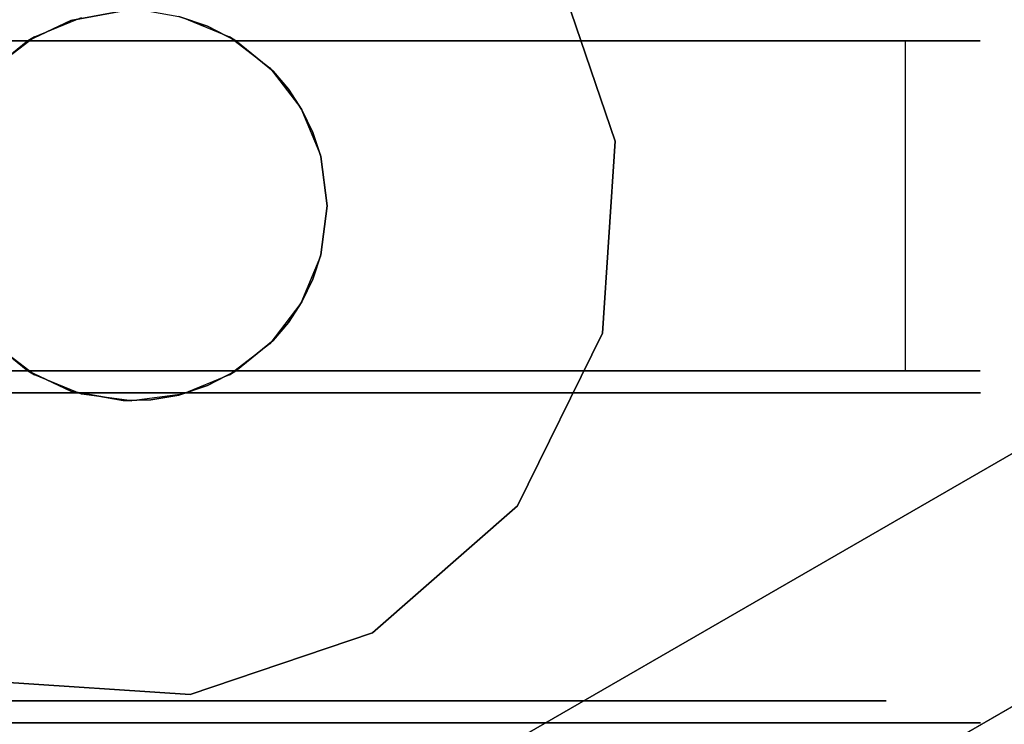
# Model space of a CAD drawing. Extents: x 9 to 519, y -3 to 271.
# Drawn here: x 254 to 256, y 56 to 57 of the extents above; entities that cross this region are included whole.
import ezdxf

# ---------------------------------------------------------------- set-up
doc = ezdxf.new("R2010")
doc.units = 0
doc.header["$LTSCALE"] = 30
doc.header["$MEASUREMENT"] = 0
for name, color, linetype in [('1', 4, 'CONTINUOUS'), ('AFUTL-3-BSPT', 4, 'CONTINUOUS'), ('AFUTL-3-CTBK', 19, 'CONTINUOUS'), ('AFUTL-3-CTPL', 19, 'CONTINUOUS'), ('AFUTL-3-CTPT', 4, 'CONTINUOUS'), ('AFUTL-3-EDPL', 19, 'CONTINUOUS'), ('AFUTL-3-TPLW', 15, 'CONTINUOUS')]:
    doc.layers.add(name, color=color, linetype=linetype)

# ---------------------------------------------------------------- blocks, each defined once
blk = doc.blocks.new('KITBLPL12024NNNNMP-EDGE')
at = {"layer": 'AFUTL-3-BSPT'}
for points in [[(0.5, -0.5, 27.875), (0.5, -0.5, 27.625), (8.5, -0.5, 27.625), (8.5, -0.5, 27.875)], [(0.5, -0.5, 27.625), (8.5, -0.5, 27.625), (8.5, -8.5, 27.625), (0.5, -8.5, 27.625)], [(53.317, -30.9939, 27.625), (46.3888, -34.9939, 27.625), (42.3888, -28.0657, 27.625), (49.317, -24.0657, 27.625)], [(49.317, -24.0657, 27.875), (49.317, -24.0657, 27.625), (53.317, -30.9939, 27.625), (53.317, -30.9939, 27.875)]]:
    blk.add_3dface(points, dxfattribs=at)
for points, invisible_edges in [([(51.1211, -29.3295, 27.625), (51.1211, -29.3295, 2.775), (50.7054, -29.4706, 2.775), (50.7054, -29.4706, 27.625)], 3), ([(51.5591, -29.3582, 27.625), (51.5591, -29.3582, 2.775), (51.1211, -29.3295, 2.775), (51.1211, -29.3295, 27.625)], 6), ([(51.9528, -29.5523, 27.625), (51.9528, -29.5523, 2.775), (51.5591, -29.3582, 2.775), (51.5591, -29.3582, 27.625)], 3), ([(52.2422, -29.8824, 27.625), (52.2422, -29.8824, 2.775), (51.9528, -29.5523, 2.775), (51.9528, -29.5523, 27.625)], 6), ([(52.3833, -30.298, 27.625), (52.3833, -30.298, 2.775), (52.2422, -29.8824, 2.775), (52.2422, -29.8824, 27.625)], 3), ([(52.3546, -30.736, 27.625), (52.3546, -30.736, 2.775), (52.3833, -30.298, 2.775), (52.3833, -30.298, 27.625)], 6)]:
    blk.add_3dface(points, dxfattribs=dict(at, invisible_edges=invisible_edges))
at = {"layer": 'AFUTL-3-CTBK'}
for points, invisible_edges in [([(50.8919, -28.4969, 1.1786), (50.8919, -28.4969, 1.1786), (51.6449, -28.4969, 1.1786), (50.8919, -28.5454, 0.8772)], 6), ([(51.6449, -28.5454, 0.8772), (51.6449, -28.5454, 0.8772), (50.8919, -28.5454, 0.8772), (51.6449, -28.4969, 1.1786)], 6), ([(50.8919, -28.4969, 1.1786), (50.8919, -28.4969, 1.1786), (51.6449, -28.5248, 1.4826), (51.6449, -28.4969, 1.1786)], 10), ([(50.8919, -28.5248, 1.4826), (50.8919, -28.5248, 1.4826), (51.6449, -28.5248, 1.4826), (50.8919, -28.4969, 1.1786)], 6), ([(50.8919, -30.914, 1.4516), (50.8919, -30.914, 1.4516), (50.8919, -28.4969, 1.1786), (50.8919, -30.9346, 1.1575)], 15), ([(50.8919, -28.5454, 0.8772), (50.8919, -28.5454, 0.8772), (50.8919, -30.9346, 1.1575), (50.8919, -28.4969, 1.1786)], 15), ([(50.8919, -30.914, 1.4516), (50.8919, -30.914, 1.4516), (50.8919, -28.5248, 1.4826), (50.8919, -28.4969, 1.1786)], 15), ([(51.6449, -28.5248, 1.4826), (51.6449, -28.5248, 1.4826), (51.6449, -30.914, 1.4516), (51.6449, -28.4969, 1.1786)], 15), ([(51.6449, -30.9346, 1.1575), (51.6449, -30.9346, 1.1575), (51.6449, -28.4969, 1.1786), (51.6449, -30.914, 1.4516)], 15), ([(51.6449, -28.4969, 1.1786), (51.6449, -28.4969, 1.1786), (51.6449, -30.9346, 1.1575), (51.6449, -28.5454, 0.8772)], 15), ([(52.4479, -28.4962, 1.22), (52.4479, -28.4962, 1.22), (51.6949, -28.5378, 1.5358), (52.4479, -28.5378, 1.5358)], 6), ([(51.6949, -28.4962, 1.22), (51.6949, -28.4962, 1.22), (52.4479, -28.5378, 0.9042), (51.6949, -28.5378, 0.9042)], 6), ([(51.6949, -28.4962, 1.22), (51.6949, -28.4962, 1.22), (52.4479, -28.4962, 1.22), (52.4479, -28.5378, 0.9042)], 10), ([(51.6949, -28.5378, 1.5358), (51.6949, -28.5378, 1.5358), (52.4479, -28.4962, 1.22), (51.6949, -28.4962, 1.22)], 6), ([(51.6949, -30.9362, 1.22), (51.6949, -30.9362, 1.22), (51.6949, -28.4962, 1.22), (51.6949, -28.5378, 0.9042)], 15), ([(51.6949, -30.8947, 1.5358), (51.6949, -30.8947, 1.5358), (51.6949, -28.4962, 1.22), (51.6949, -30.9362, 1.22)], 15), ([(51.6949, -28.4962, 1.22), (51.6949, -28.4962, 1.22), (51.6949, -30.8947, 1.5358), (51.6949, -28.5378, 1.5358)], 15), ([(52.4479, -28.4962, 1.22), (52.4479, -28.4962, 1.22), (52.4479, -28.7455, 0.9599), (52.4479, -28.5378, 0.9042)], 6), ([(52.4479, -28.4962, 1.22), (52.4479, -28.4962, 1.22), (52.4479, -28.7112, 1.22), (52.4479, -28.7455, 0.9599)], 10), ([(52.4479, -28.7455, 1.4801), (52.4479, -28.7455, 1.4801), (52.4479, -28.4962, 1.22), (52.4479, -28.5378, 1.5358)], 10), ([(52.4479, -28.7455, 1.4801), (52.4479, -28.7455, 1.4801), (52.4479, -28.7112, 1.22), (52.4479, -28.4962, 1.22)], 12), ([(50.8919, -28.6273, 1.7701), (50.8919, -28.6273, 1.7701), (51.6449, -28.6273, 1.7701), (50.8919, -28.5248, 1.4826)], 6), ([(51.6449, -28.5248, 1.4826), (51.6449, -28.5248, 1.4826), (50.8919, -28.5248, 1.4826), (51.6449, -28.6273, 1.7701)], 6), ([(50.8919, -28.5248, 1.4826), (50.8919, -28.5248, 1.4826), (50.8919, -30.8235, 1.7322), (50.8919, -28.6273, 1.7701)], 15), ([(50.8919, -30.8235, 1.7322), (50.8919, -30.8235, 1.7322), (50.8919, -28.5248, 1.4826), (50.8919, -30.914, 1.4516)], 15), ([(51.6449, -28.5248, 1.4826), (51.6449, -28.5248, 1.4826), (51.6449, -30.8235, 1.7322), (51.6449, -30.914, 1.4516)], 15), ([(51.6449, -28.6273, 1.7701), (51.6449, -28.6273, 1.7701), (51.6449, -30.8235, 1.7322), (51.6449, -28.5248, 1.4826)], 15), ([(50.8919, -28.6671, 0.5973), (50.8919, -28.6671, 0.5973), (51.6449, -28.5454, 0.8772), (51.6449, -28.6671, 0.5973)], 2), ([(50.8919, -28.5454, 0.8772), (50.8919, -28.5454, 0.8772), (51.6449, -28.5454, 0.8772), (50.8919, -28.6671, 0.5973)], 6), ([(50.8919, -28.5454, 0.8772), (50.8919, -28.5454, 0.8772), (50.8919, -30.8841, 0.8671), (50.8919, -30.9346, 1.1575)], 15), ([(50.8919, -30.7653, 0.5973), (50.8919, -30.7653, 0.5973), (50.8919, -28.5454, 0.8772), (50.8919, -28.6671, 0.5973)], 7), ([(50.8919, -30.8841, 0.8671), (50.8919, -30.8841, 0.8671), (50.8919, -28.5454, 0.8772), (50.8919, -30.7653, 0.5973)], 15), ([(51.6449, -28.5454, 0.8772), (51.6449, -28.5454, 0.8772), (51.6449, -30.7653, 0.5973), (51.6449, -28.6671, 0.5973)], 11), ([(51.6449, -28.5454, 0.8772), (51.6449, -28.5454, 0.8772), (51.6449, -30.8841, 0.8671), (51.6449, -30.7653, 0.5973)], 15), ([(51.6449, -28.5454, 0.8772), (51.6449, -28.5454, 0.8772), (51.6449, -30.9346, 1.1575), (51.6449, -30.8841, 0.8671)], 15), ([(51.6949, -28.6597, 1.83), (51.6949, -28.6597, 1.83), (52.4479, -28.5378, 1.5358), (51.6949, -28.5378, 1.5358)], 6), ([(52.4479, -28.6597, 0.61), (52.4479, -28.6597, 0.61), (51.6949, -28.5378, 0.9042), (52.4479, -28.5378, 0.9042)], 6), ([(51.6949, -28.5378, 0.9042), (51.6949, -28.5378, 0.9042), (52.4479, -28.6597, 0.61), (51.6949, -28.6597, 0.61)], 6), ([(51.6949, -28.6597, 1.83), (51.6949, -28.6597, 1.83), (52.4479, -28.6597, 1.83), (52.4479, -28.5378, 1.5358)], 10), ([(51.6949, -30.9362, 1.22), (51.6949, -30.9362, 1.22), (51.6949, -28.5378, 0.9042), (51.6949, -30.8947, 0.9042)], 15), ([(51.6949, -28.6597, 0.61), (51.6949, -28.6597, 0.61), (51.6949, -30.8947, 0.9042), (51.6949, -28.5378, 0.9042)], 15), ([(51.6949, -28.5378, 1.5358), (51.6949, -28.5378, 1.5358), (51.6949, -30.7728, 1.83), (51.6949, -28.6597, 1.83)], 15), ([(51.6949, -28.5378, 1.5358), (51.6949, -28.5378, 1.5358), (51.6949, -30.8947, 1.5358), (51.6949, -30.7728, 1.83)], 15), ([(52.4479, -28.8459, 0.7175), (52.4479, -28.8459, 0.7175), (52.4479, -28.5378, 0.9042), (52.4479, -28.7455, 0.9599)], 6), ([(52.4479, -28.7455, 1.4801), (52.4479, -28.7455, 1.4801), (52.4479, -28.5378, 1.5358), (52.4479, -28.8459, 1.7225)], 6), ([(52.4479, -28.6597, 1.83), (52.4479, -28.6597, 1.83), (52.4479, -28.8459, 1.7225), (52.4479, -28.5378, 1.5358)], 6), ([(52.4479, -28.8459, 0.7175), (52.4479, -28.8459, 0.7175), (52.4479, -28.6597, 0.61), (52.4479, -28.5378, 0.9042)], 10), ([(50.8919, -28.6273, 1.7701), (50.8919, -28.6273, 1.7701), (51.6449, -28.798, 2.0232), (51.6449, -28.6273, 1.7701)], 10), ([(50.8919, -28.798, 2.0232), (50.8919, -28.798, 2.0232), (51.6449, -28.798, 2.0232), (50.8919, -28.6273, 1.7701)], 6), ([(50.8919, -30.6683, 1.9829), (50.8919, -30.6683, 1.9829), (50.8919, -28.6273, 1.7701), (50.8919, -30.8235, 1.7322)], 15), ([(50.8919, -30.6683, 1.9829), (50.8919, -30.6683, 1.9829), (50.8919, -28.798, 2.0232), (50.8919, -28.6273, 1.7701)], 15), ([(51.6449, -30.6683, 1.9829), (51.6449, -30.6683, 1.9829), (51.6449, -28.6273, 1.7701), (51.6449, -28.798, 2.0232)], 15), ([(51.6449, -30.8235, 1.7322), (51.6449, -30.8235, 1.7322), (51.6449, -28.6273, 1.7701), (51.6449, -30.6683, 1.9829)], 15), ([(51.6449, -30.7653, 0.5973), (51.6449, -30.7653, 0.5973), (50.8919, -28.6671, 0.5973), (51.6449, -28.6671, 0.5973)], 7), ([(51.6449, -30.7653, 0.5973), (51.6449, -30.7653, 0.5973), (50.8919, -30.7653, 0.5973), (50.8919, -28.6671, 0.5973)], 11), ([(52.4479, -28.6597, 1.83), (52.4479, -28.6597, 1.83), (51.6949, -28.8536, 2.0827), (52.4479, -28.8536, 2.0827)], 6), ([(51.6949, -28.6597, 0.61), (51.6949, -28.6597, 0.61), (52.4479, -28.8536, 0.3573), (51.6949, -28.8536, 0.3573)], 6), ([(51.6949, -28.6597, 0.61), (51.6949, -28.6597, 0.61), (52.4479, -28.6597, 0.61), (52.4479, -28.8536, 0.3573)], 10), ([(51.6949, -28.8536, 2.0827), (51.6949, -28.8536, 2.0827), (52.4479, -28.6597, 1.83), (51.6949, -28.6597, 1.83)], 6), ([(51.6949, -30.7728, 0.61), (51.6949, -30.7728, 0.61), (51.6949, -28.6597, 0.61), (51.6949, -28.8536, 0.3573)], 15), ([(51.6949, -30.8947, 0.9042), (51.6949, -30.8947, 0.9042), (51.6949, -28.6597, 0.61), (51.6949, -30.7728, 0.61)], 15), ([(51.6949, -30.5789, 2.0827), (51.6949, -30.5789, 2.0827), (51.6949, -28.6597, 1.83), (51.6949, -30.7728, 1.83)], 15), ([(51.6949, -28.6597, 1.83), (51.6949, -28.6597, 1.83), (51.6949, -30.5789, 2.0827), (51.6949, -28.8536, 2.0827)], 15), ([(52.4479, -28.6597, 0.61), (52.4479, -28.6597, 0.61), (52.4479, -29.0056, 0.5094), (52.4479, -28.8536, 0.3573)], 6), ([(52.4479, -29.0056, 1.9306), (52.4479, -29.0056, 1.9306), (52.4479, -28.6597, 1.83), (52.4479, -28.8536, 2.0827)], 10), ([(52.4479, -28.8459, 1.7225), (52.4479, -28.8459, 1.7225), (52.4479, -28.6597, 1.83), (52.4479, -29.0056, 1.9306)], 6), ([(52.4479, -29.0056, 0.5094), (52.4479, -29.0056, 0.5094), (52.4479, -28.6597, 0.61), (52.4479, -28.8459, 0.7175)], 6), ([(52.3979, -28.7112, 1.22), (52.3979, -28.7112, 1.22), (52.4479, -28.7455, 1.4801), (52.3979, -28.7455, 1.4801)], 6), ([(52.4479, -28.7112, 1.22), (52.4479, -28.7112, 1.22), (52.3979, -28.7455, 0.9599), (52.4479, -28.7455, 0.9599)], 6), ([(52.4479, -28.7112, 1.22), (52.4479, -28.7112, 1.22), (52.3979, -28.7112, 1.22), (52.3979, -28.7455, 0.9599)], 10), ([(52.4479, -28.7455, 1.4801), (52.4479, -28.7455, 1.4801), (52.3979, -28.7112, 1.22), (52.4479, -28.7112, 1.22)], 6), ([(52.4479, -28.8459, 1.7225), (52.4479, -28.8459, 1.7225), (52.3979, -28.7455, 1.4801), (52.4479, -28.7455, 1.4801)], 6), ([(52.3979, -28.8459, 0.7175), (52.3979, -28.8459, 0.7175), (52.4479, -28.7455, 0.9599), (52.3979, -28.7455, 0.9599)], 6), ([(52.4479, -28.7455, 0.9599), (52.4479, -28.7455, 0.9599), (52.3979, -28.8459, 0.7175), (52.4479, -28.8459, 0.7175)], 6), ([(52.4479, -28.8459, 1.7225), (52.4479, -28.8459, 1.7225), (52.3979, -28.8459, 1.7225), (52.3979, -28.7455, 1.4801)], 10), ([(50.8919, -29.0261, 2.2261), (50.8919, -29.0261, 2.2261), (51.6449, -29.0261, 2.2261), (50.8919, -28.798, 2.0232)], 6), ([(51.6449, -28.798, 2.0232), (51.6449, -28.798, 2.0232), (50.8919, -28.798, 2.0232), (51.6449, -29.0261, 2.2261)], 6), ([(50.8919, -28.798, 2.0232), (50.8919, -28.798, 2.0232), (50.8919, -30.5307, 2.1283), (50.8919, -29.0261, 2.2261)], 15), ([(50.8919, -30.5307, 2.1283), (50.8919, -30.5307, 2.1283), (50.8919, -28.798, 2.0232), (50.8919, -30.6683, 1.9829)], 15), ([(51.6449, -30.6683, 1.9829), (51.6449, -30.6683, 1.9829), (51.6449, -28.798, 2.0232), (51.6449, -30.5307, 2.1283)], 15), ([(51.6449, -29.0261, 2.2261), (51.6449, -29.0261, 2.2261), (51.6449, -30.5307, 2.1283), (51.6449, -28.798, 2.0232)], 15), ([(52.3979, -28.8459, 1.7225), (52.3979, -28.8459, 1.7225), (52.4479, -29.0056, 1.9306), (52.3979, -29.0056, 1.9306)], 6), ([(52.4479, -28.8459, 0.7175), (52.4479, -28.8459, 0.7175), (52.3979, -29.0056, 0.5094), (52.4479, -29.0056, 0.5094)], 6), ([(52.4479, -28.8459, 0.7175), (52.4479, -28.8459, 0.7175), (52.3979, -28.8459, 0.7175), (52.3979, -29.0056, 0.5094)], 10), ([(52.4479, -29.0056, 1.9306), (52.4479, -29.0056, 1.9306), (52.3979, -28.8459, 1.7225), (52.4479, -28.8459, 1.7225)], 6), ([(51.6949, -29.1062, 2.2766), (51.6949, -29.1062, 2.2766), (52.4479, -28.8536, 2.0827), (51.6949, -28.8536, 2.0827)], 6), ([(52.4479, -29.1062, 0.1635), (52.4479, -29.1062, 0.1635), (51.6949, -28.8536, 0.3573), (52.4479, -28.8536, 0.3573)], 6), ([(51.6949, -28.8536, 0.3573), (51.6949, -28.8536, 0.3573), (52.4479, -29.1062, 0.1635), (51.6949, -29.1062, 0.1635)], 6), ([(51.6949, -29.1062, 2.2766), (51.6949, -29.1062, 2.2766), (52.4479, -29.1062, 2.2766), (52.4479, -28.8536, 2.0827)], 10), ([(51.6949, -30.7728, 0.61), (51.6949, -30.7728, 0.61), (51.6949, -28.8536, 0.3573), (51.6949, -30.5789, 0.3573)], 15), ([(51.6949, -29.1062, 0.1635), (51.6949, -29.1062, 0.1635), (51.6949, -30.5789, 0.3573), (51.6949, -28.8536, 0.3573)], 15), ([(51.6949, -28.8536, 2.0827), (51.6949, -28.8536, 2.0827), (51.6949, -30.3262, 2.2766), (51.6949, -29.1062, 2.2766)], 15), ([(51.6949, -28.8536, 2.0827), (51.6949, -28.8536, 2.0827), (51.6949, -30.5789, 2.0827), (51.6949, -30.3262, 2.2766)], 15), ([(52.4479, -29.2137, 0.3496), (52.4479, -29.2137, 0.3496), (52.4479, -28.8536, 0.3573), (52.4479, -29.0056, 0.5094)], 6), ([(52.4479, -29.0056, 1.9306), (52.4479, -29.0056, 1.9306), (52.4479, -28.8536, 2.0827), (52.4479, -29.2137, 2.0904)], 6), ([(52.4479, -29.1062, 2.2766), (52.4479, -29.1062, 2.2766), (52.4479, -29.2137, 2.0904), (52.4479, -28.8536, 2.0827)], 6), ([(52.4479, -29.2137, 0.3496), (52.4479, -29.2137, 0.3496), (52.4479, -29.1062, 0.1635), (52.4479, -28.8536, 0.3573)], 10), ([(52.4479, -29.2137, 2.0904), (52.4479, -29.2137, 2.0904), (52.3979, -29.0056, 1.9306), (52.4479, -29.0056, 1.9306)], 6), ([(52.3979, -29.2137, 0.3496), (52.3979, -29.2137, 0.3496), (52.4479, -29.0056, 0.5094), (52.3979, -29.0056, 0.5094)], 6), ([(52.4479, -29.0056, 0.5094), (52.4479, -29.0056, 0.5094), (52.3979, -29.2137, 0.3496), (52.4479, -29.2137, 0.3496)], 6), ([(52.4479, -29.2137, 2.0904), (52.4479, -29.2137, 2.0904), (52.3979, -29.2137, 2.0904), (52.3979, -29.0056, 1.9306)], 10), ([(50.8919, -29.0261, 2.2261), (50.8919, -29.0261, 2.2261), (51.6449, -29.2975, 2.3659), (51.6449, -29.0261, 2.2261)], 10), ([(50.8919, -29.2975, 2.3659), (50.8919, -29.2975, 2.3659), (51.6449, -29.2975, 2.3659), (50.8919, -29.0261, 2.2261)], 6), ([(50.8919, -30.1939, 2.3426), (50.8919, -30.1939, 2.3426), (50.8919, -29.0261, 2.2261), (50.8919, -30.3711, 2.2493)], 15), ([(50.8919, -29.0261, 2.2261), (50.8919, -29.0261, 2.2261), (50.8919, -30.5307, 2.1283), (50.8919, -30.3711, 2.2493)], 15), ([(50.8919, -30.1939, 2.3426), (50.8919, -30.1939, 2.3426), (50.8919, -29.2975, 2.3659), (50.8919, -29.0261, 2.2261)], 15), ([(51.6449, -29.0261, 2.2261), (51.6449, -29.0261, 2.2261), (51.6449, -30.3711, 2.2493), (51.6449, -30.5307, 2.1283)], 15), ([(51.6449, -30.1939, 2.3426), (51.6449, -30.1939, 2.3426), (51.6449, -29.0261, 2.2261), (51.6449, -29.2975, 2.3659)], 15), ([(51.6449, -30.1939, 2.3426), (51.6449, -30.1939, 2.3426), (51.6449, -30.3711, 2.2493), (51.6449, -29.0261, 2.2261)], 15), ([(52.4479, -29.1062, 2.2766), (52.4479, -29.1062, 2.2766), (51.6949, -29.4005, 2.3984), (52.4479, -29.4005, 2.3984)], 6), ([(51.6949, -29.1062, 0.1635), (51.6949, -29.1062, 0.1635), (52.4479, -29.4005, 0.0416), (51.6949, -29.4005, 0.0416)], 6), ([(51.6949, -29.1062, 0.1635), (51.6949, -29.1062, 0.1635), (52.4479, -29.1062, 0.1635), (52.4479, -29.4005, 0.0416)], 10), ([(51.6949, -29.4005, 2.3984), (51.6949, -29.4005, 2.3984), (52.4479, -29.1062, 2.2766), (51.6949, -29.1062, 2.2766)], 6), ([(51.6949, -30.3262, 0.1635), (51.6949, -30.3262, 0.1635), (51.6949, -29.1062, 0.1635), (51.6949, -29.4005, 0.0416)], 15), ([(51.6949, -30.5789, 0.3573), (51.6949, -30.5789, 0.3573), (51.6949, -29.1062, 0.1635), (51.6949, -30.3262, 0.1635)], 15), ([(51.6949, -30.032, 2.3984), (51.6949, -30.032, 2.3984), (51.6949, -29.1062, 2.2766), (51.6949, -30.3262, 2.2766)], 15), ([(51.6949, -29.1062, 2.2766), (51.6949, -29.1062, 2.2766), (51.6949, -30.032, 2.3984), (51.6949, -29.4005, 2.3984)], 15), ([(52.4479, -29.1062, 0.1635), (52.4479, -29.1062, 0.1635), (52.4479, -29.4561, 0.2492), (52.4479, -29.4005, 0.0416)], 6), ([(52.4479, -29.4561, 2.1908), (52.4479, -29.4561, 2.1908), (52.4479, -29.1062, 2.2766), (52.4479, -29.4005, 2.3984)], 10), ([(52.4479, -29.2137, 2.0904), (52.4479, -29.2137, 2.0904), (52.4479, -29.1062, 2.2766), (52.4479, -29.4561, 2.1908)], 6), ([(52.4479, -29.4561, 0.2492), (52.4479, -29.4561, 0.2492), (52.4479, -29.1062, 0.1635), (52.4479, -29.2137, 0.3496)], 6), ([(52.3979, -29.2137, 2.0904), (52.3979, -29.2137, 2.0904), (52.4479, -29.4561, 2.1908), (52.3979, -29.4561, 2.1908)], 6), ([(52.4479, -29.2137, 0.3496), (52.4479, -29.2137, 0.3496), (52.3979, -29.4561, 0.2492), (52.4479, -29.4561, 0.2492)], 6), ([(52.4479, -29.2137, 0.3496), (52.4479, -29.2137, 0.3496), (52.3979, -29.2137, 0.3496), (52.3979, -29.4561, 0.2492)], 10), ([(52.4479, -29.4561, 2.1908), (52.4479, -29.4561, 2.1908), (52.3979, -29.2137, 2.0904), (52.4479, -29.2137, 2.0904)], 6), ([(51.6449, -29.5951, 2.434), (51.6449, -29.5951, 2.434), (50.8919, -29.2975, 2.3659), (50.8919, -29.5951, 2.434)], 10), ([(51.6449, -29.2975, 2.3659), (51.6449, -29.2975, 2.3659), (50.8919, -29.2975, 2.3659), (51.6449, -29.5951, 2.434)], 6), ([(50.8919, -29.2975, 2.3659), (50.8919, -29.2975, 2.3659), (50.8919, -29.9002, 2.4261), (50.8919, -29.5951, 2.434)], 15), ([(50.8919, -29.2975, 2.3659), (50.8919, -29.2975, 2.3659), (50.8919, -30.1939, 2.3426), (50.8919, -29.9002, 2.4261)], 15), ([(51.6449, -30.1939, 2.3426), (51.6449, -30.1939, 2.3426), (51.6449, -29.2975, 2.3659), (51.6449, -29.9002, 2.4261)], 15), ([(51.6449, -29.2975, 2.3659), (51.6449, -29.2975, 2.3659), (51.6449, -29.5951, 2.434), (51.6449, -29.9002, 2.4261)], 15), ([(51.6949, -29.7162, 2.44), (51.6949, -29.7162, 2.44), (52.4479, -29.4005, 2.3984), (51.6949, -29.4005, 2.3984)], 6), ([(52.4479, -29.7162, 0), (52.4479, -29.7162, 0), (51.6949, -29.4005, 0.0416), (52.4479, -29.4005, 0.0416)], 6), ([(51.6949, -29.4005, 0.0416), (51.6949, -29.4005, 0.0416), (52.4479, -29.7162, 0), (51.6949, -29.7162, 0)], 6), ([(51.6949, -29.7162, 2.44), (51.6949, -29.7162, 2.44), (52.4479, -29.7162, 2.44), (52.4479, -29.4005, 2.3984)], 10), ([(51.6949, -30.3262, 0.1635), (51.6949, -30.3262, 0.1635), (51.6949, -29.4005, 0.0416), (51.6949, -30.032, 0.0416)], 15), ([(51.6949, -29.4005, 0.0416), (51.6949, -29.4005, 0.0416), (51.6949, -29.7162, 0), (51.6949, -30.032, 0.0416)], 15), ([(51.6949, -29.4005, 2.3984), (51.6949, -29.4005, 2.3984), (51.6949, -30.032, 2.3984), (51.6949, -29.7162, 2.44)], 15), ([(52.4479, -29.7162, 0.215), (52.4479, -29.7162, 0.215), (52.4479, -29.4005, 0.0416), (52.4479, -29.4561, 0.2492)], 6), ([(52.4479, -29.4561, 2.1908), (52.4479, -29.4561, 2.1908), (52.4479, -29.4005, 2.3984), (52.4479, -29.7162, 2.225)], 6), ([(52.4479, -29.7162, 2.225), (52.4479, -29.7162, 2.225), (52.4479, -29.4005, 2.3984), (52.4479, -29.7162, 2.44)], 10), ([(52.4479, -29.7162, 0.215), (52.4479, -29.7162, 0.215), (52.4479, -29.7162, 0), (52.4479, -29.4005, 0.0416)], 10), ([(52.4479, -29.7162, 2.225), (52.4479, -29.7162, 2.225), (52.3979, -29.4561, 2.1908), (52.4479, -29.4561, 2.1908)], 6), ([(52.3979, -29.7162, 0.215), (52.3979, -29.7162, 0.215), (52.4479, -29.4561, 0.2492), (52.3979, -29.4561, 0.2492)], 6), ([(52.4479, -29.4561, 0.2492), (52.4479, -29.4561, 0.2492), (52.3979, -29.7162, 0.215), (52.4479, -29.7162, 0.215)], 6), ([(52.4479, -29.7162, 2.225), (52.4479, -29.7162, 2.225), (52.3979, -29.7162, 2.225), (52.3979, -29.4561, 2.1908)], 10), ([(50.8919, -29.5951, 2.434), (50.8919, -29.5951, 2.434), (50.8919, -29.9002, 2.4261), (51.6449, -29.9002, 2.4261)], 12), ([(51.6449, -29.5951, 2.434), (51.6449, -29.5951, 2.434), (50.8919, -29.5951, 2.434), (51.6449, -29.9002, 2.4261)], 6), ([(52.4479, -29.7162, 2.44), (52.4479, -29.7162, 2.44), (51.6949, -30.032, 2.3984), (52.4479, -30.032, 2.3984)], 6), ([(51.6949, -29.7162, 0), (51.6949, -29.7162, 0), (52.4479, -30.032, 0.0416), (51.6949, -30.032, 0.0416)], 6), ([(51.6949, -29.7162, 0), (51.6949, -29.7162, 0), (52.4479, -29.7162, 0), (52.4479, -30.032, 0.0416)], 10), ([(51.6949, -30.032, 2.3984), (51.6949, -30.032, 2.3984), (52.4479, -29.7162, 2.44), (51.6949, -29.7162, 2.44)], 6), ([(52.3979, -29.7162, 2.225), (52.3979, -29.7162, 2.225), (52.4479, -29.9763, 2.1908), (52.3979, -29.9763, 2.1908)], 6), ([(52.4479, -29.7162, 0.215), (52.4479, -29.7162, 0.215), (52.3979, -29.9763, 0.2492), (52.4479, -29.9763, 0.2492)], 6), ([(52.4479, -29.7162, 0.215), (52.4479, -29.7162, 0.215), (52.3979, -29.7162, 0.215), (52.3979, -29.9763, 0.2492)], 10), ([(52.4479, -29.9763, 2.1908), (52.4479, -29.9763, 2.1908), (52.3979, -29.7162, 2.225), (52.4479, -29.7162, 2.225)], 6), ([(52.4479, -29.9763, 0.2492), (52.4479, -29.9763, 0.2492), (52.4479, -30.032, 0.0416), (52.4479, -29.7162, 0.215)], 6), ([(52.4479, -29.7162, 2.225), (52.4479, -29.7162, 2.225), (52.4479, -30.032, 2.3984), (52.4479, -29.9763, 2.1908)], 6), ([(52.4479, -29.7162, 2.225), (52.4479, -29.7162, 2.225), (52.4479, -29.7162, 2.44), (52.4479, -30.032, 2.3984)], 10), ([(52.4479, -29.7162, 0.215), (52.4479, -29.7162, 0.215), (52.4479, -30.032, 0.0416), (52.4479, -29.7162, 0)], 10), ([(50.8919, -29.9002, 2.4261), (50.8919, -29.9002, 2.4261), (51.2684, -29.9861, 2.4098), (51.6449, -29.9002, 2.4261)], 14), ([(50.8919, -29.9002, 2.4261), (50.8919, -29.9002, 2.4261), (51.1563, -30.0005, 2.4064), (51.2684, -29.9861, 2.4098)], 10), ([(50.8919, -29.9002, 2.4261), (50.8919, -29.9002, 2.4261), (51.1012, -30.0187, 2.4019), (51.1563, -30.0005, 2.4064)], 10), ([(50.8919, -29.9002, 2.4261), (50.8919, -29.9002, 2.4261), (51.0494, -30.0438, 2.3952), (51.1012, -30.0187, 2.4019)], 10), ([(50.8919, -29.9002, 2.4261), (50.8919, -29.9002, 2.4261), (51.0025, -30.0743, 2.3863), (51.0494, -30.0438, 2.3952)], 10), ([(50.9613, -30.1092, 2.375), (50.9613, -30.1092, 2.375), (50.8919, -29.9002, 2.4261), (50.8919, -30.1939, 2.3426)], 2), ([(51.0025, -30.0743, 2.3863), (51.0025, -30.0743, 2.3863), (50.8919, -29.9002, 2.4261), (50.9613, -30.1092, 2.375)], 6), ([(51.6449, -29.9002, 2.4261), (51.6449, -29.9002, 2.4261), (51.2684, -29.9861, 2.4098), (51.3806, -30.0005, 2.4064)], 10), ([(51.6449, -29.9002, 2.4261), (51.6449, -29.9002, 2.4261), (51.3806, -30.0005, 2.4064), (51.4357, -30.0187, 2.4019)], 10), ([(51.6449, -29.9002, 2.4261), (51.6449, -29.9002, 2.4261), (51.4357, -30.0187, 2.4019), (51.4875, -30.0438, 2.3952)], 10), ([(51.6449, -29.9002, 2.4261), (51.6449, -29.9002, 2.4261), (51.4875, -30.0438, 2.3952), (51.5344, -30.0743, 2.3863)], 10), ([(51.6449, -29.9002, 2.4261), (51.6449, -29.9002, 2.4261), (51.5344, -30.0743, 2.3863), (51.5756, -30.1092, 2.375)], 10), ([(51.6449, -29.9002, 2.4261), (51.6449, -29.9002, 2.4261), (51.5756, -30.1092, 2.375), (51.6449, -30.1939, 2.3426)], 2), ([(51.2684, -29.9861, 2.9678), (51.2684, -29.9861, 2.9678), (51.1563, -30.0005, 2.4064), (51.1533, -30.0013, 2.9678)], 6), ([(51.2684, -29.9861, 2.9678), (51.2684, -29.9861, 2.9678), (51.2684, -29.9861, 2.4098), (51.1563, -30.0005, 2.4064)], 8), ([(51.2684, -29.9861, 2.9678), (51.2684, -29.9861, 2.9678), (51.3806, -30.0005, 2.4064), (51.2684, -29.9861, 2.4098)], 2), ([(51.3836, -30.0013, 2.9678), (51.3836, -30.0013, 2.9678), (51.3806, -30.0005, 2.4064), (51.2684, -29.9861, 2.9678)], 6), ([(52.4479, -30.2187, 2.0904), (52.4479, -30.2187, 2.0904), (52.3979, -29.9763, 2.1908), (52.4479, -29.9763, 2.1908)], 6), ([(52.3979, -30.2187, 0.3496), (52.3979, -30.2187, 0.3496), (52.4479, -29.9763, 0.2492), (52.3979, -29.9763, 0.2492)], 6), ([(52.4479, -29.9763, 0.2492), (52.4479, -29.9763, 0.2492), (52.3979, -30.2187, 0.3496), (52.4479, -30.2187, 0.3496)], 6), ([(52.4479, -30.2187, 2.0904), (52.4479, -30.2187, 2.0904), (52.3979, -30.2187, 2.0904), (52.3979, -29.9763, 2.1908)], 10), ([(52.4479, -30.3262, 2.2766), (52.4479, -30.3262, 2.2766), (52.4479, -29.9763, 2.1908), (52.4479, -30.032, 2.3984)], 6), ([(52.4479, -29.9763, 2.1908), (52.4479, -29.9763, 2.1908), (52.4479, -30.3262, 2.2766), (52.4479, -30.2187, 2.0904)], 6), ([(52.4479, -29.9763, 0.2492), (52.4479, -29.9763, 0.2492), (52.4479, -30.3262, 0.1635), (52.4479, -30.032, 0.0416)], 10), ([(52.4479, -30.2187, 0.3496), (52.4479, -30.2187, 0.3496), (52.4479, -30.3262, 0.1635), (52.4479, -29.9763, 0.2492)], 6), ([(51.1533, -30.0013, 2.9678), (51.1533, -30.0013, 2.9678), (51.1012, -30.0187, 2.4019), (51.0459, -30.0457, 2.9678)], 6), ([(51.1012, -30.0187, 2.4019), (51.1012, -30.0187, 2.4019), (51.1533, -30.0013, 2.9678), (51.1563, -30.0005, 2.4064)], 6), ([(51.3806, -30.0005, 2.4064), (51.3806, -30.0005, 2.4064), (51.3836, -30.0013, 2.9678), (51.4357, -30.0187, 2.4019)], 6), ([(51.4909, -30.0457, 2.9678), (51.4909, -30.0457, 2.9678), (51.4357, -30.0187, 2.4019), (51.3836, -30.0013, 2.9678)], 6), ([(51.0459, -30.0457, 2.9678), (51.0459, -30.0457, 2.9678), (51.1012, -30.0187, 2.4019), (51.0494, -30.0438, 2.3952)], 2), ([(51.4909, -30.0457, 2.9678), (51.4909, -30.0457, 2.9678), (51.4875, -30.0438, 2.3952), (51.4357, -30.0187, 2.4019)], 8), ([(51.6949, -30.3262, 2.2766), (51.6949, -30.3262, 2.2766), (52.4479, -30.032, 2.3984), (51.6949, -30.032, 2.3984)], 6), ([(52.4479, -30.3262, 0.1635), (52.4479, -30.3262, 0.1635), (51.6949, -30.032, 0.0416), (52.4479, -30.032, 0.0416)], 6), ([(51.6949, -30.032, 0.0416), (51.6949, -30.032, 0.0416), (52.4479, -30.3262, 0.1635), (51.6949, -30.3262, 0.1635)], 6), ([(51.6949, -30.3262, 2.2766), (51.6949, -30.3262, 2.2766), (52.4479, -30.3262, 2.2766), (52.4479, -30.032, 2.3984)], 10), ([(51.0459, -30.0457, 2.9678), (51.0459, -30.0457, 2.9678), (51.0025, -30.0743, 2.3863), (50.9538, -30.1164, 2.9678)], 6), ([(51.0459, -30.0457, 2.9678), (51.0459, -30.0457, 2.9678), (51.0494, -30.0438, 2.3952), (51.0025, -30.0743, 2.3863)], 8), ([(51.4909, -30.0457, 2.9678), (51.4909, -30.0457, 2.9678), (51.5344, -30.0743, 2.3863), (51.4875, -30.0438, 2.3952)], 2), ([(51.5831, -30.1164, 2.9678), (51.5831, -30.1164, 2.9678), (51.5344, -30.0743, 2.3863), (51.4909, -30.0457, 2.9678)], 6), ([(50.9538, -30.1164, 2.9678), (50.9538, -30.1164, 2.9678), (51.0025, -30.0743, 2.3863), (50.9613, -30.1092, 2.375)], 10), ([(51.5831, -30.1164, 2.9678), (51.5831, -30.1164, 2.9678), (51.5756, -30.1092, 2.375), (51.5344, -30.0743, 2.3863)], 10), ([(50.9538, -30.1164, 2.9678), (50.9538, -30.1164, 2.9678), (50.8919, -30.1939, 2.3426), (50.8831, -30.2086, 2.9678)], 2), ([(50.9538, -30.1164, 2.9678), (50.9538, -30.1164, 2.9678), (50.9613, -30.1092, 2.375), (50.8919, -30.1939, 2.3426)], 10), ([(51.5831, -30.1164, 2.9678), (51.5831, -30.1164, 2.9678), (51.6449, -30.1939, 2.3426), (51.5756, -30.1092, 2.375)], 10), ([(51.6538, -30.2086, 2.9678), (51.6538, -30.2086, 2.9678), (51.6449, -30.1939, 2.3426), (51.5831, -30.1164, 2.9678)], 4), ([(50.8583, -30.2586, 2.3127), (50.8583, -30.2586, 2.3127), (50.8831, -30.2086, 2.9678), (50.8919, -30.1939, 2.3426)], 2), ([(50.8919, -30.3711, 2.2493), (50.8919, -30.3711, 2.2493), (50.8583, -30.2586, 2.3127), (50.8919, -30.1939, 2.3426)], 2), ([(51.6449, -30.1939, 2.3426), (51.6449, -30.1939, 2.3426), (51.6538, -30.2086, 2.9678), (51.6786, -30.2586, 2.3127)], 4), ([(51.6786, -30.2586, 2.3127), (51.6786, -30.2586, 2.3127), (51.6449, -30.3711, 2.2493), (51.6449, -30.1939, 2.3426)], 2), ([(50.8831, -30.2086, 2.9678), (50.8831, -30.2086, 2.9678), (50.8583, -30.2586, 2.3127), (50.8386, -30.3159, 2.9678)], 6), ([(51.6983, -30.3159, 2.9678), (51.6983, -30.3159, 2.9678), (51.6786, -30.2586, 2.3127), (51.6538, -30.2086, 2.9678)], 6), ([(52.3979, -30.2187, 2.0904), (52.3979, -30.2187, 2.0904), (52.4479, -30.4269, 1.9306), (52.3979, -30.4269, 1.9306)], 6), ([(52.4479, -30.2187, 0.3496), (52.4479, -30.2187, 0.3496), (52.3979, -30.4269, 0.5094), (52.4479, -30.4269, 0.5094)], 6), ([(52.4479, -30.2187, 0.3496), (52.4479, -30.2187, 0.3496), (52.3979, -30.2187, 0.3496), (52.3979, -30.4269, 0.5094)], 10), ([(52.4479, -30.4269, 1.9306), (52.4479, -30.4269, 1.9306), (52.3979, -30.2187, 2.0904), (52.4479, -30.2187, 2.0904)], 6), ([(52.4479, -30.4269, 0.5094), (52.4479, -30.4269, 0.5094), (52.4479, -30.5789, 0.3573), (52.4479, -30.2187, 0.3496)], 6), ([(52.4479, -30.3262, 0.1635), (52.4479, -30.3262, 0.1635), (52.4479, -30.2187, 0.3496), (52.4479, -30.5789, 0.3573)], 6), ([(52.4479, -30.2187, 2.0904), (52.4479, -30.2187, 2.0904), (52.4479, -30.5789, 2.0827), (52.4479, -30.4269, 1.9306)], 6), ([(52.4479, -30.2187, 2.0904), (52.4479, -30.2187, 2.0904), (52.4479, -30.3262, 2.2766), (52.4479, -30.5789, 2.0827)], 10), ([(50.8386, -30.3159, 2.9678), (50.8386, -30.3159, 2.9678), (50.8583, -30.2586, 2.3127), (50.8365, -30.3244, 2.2776)], 10), ([(50.8919, -30.3711, 2.2493), (50.8919, -30.3711, 2.2493), (50.8365, -30.3244, 2.2776), (50.8583, -30.2586, 2.3127)], 10), ([(51.7004, -30.3244, 2.2776), (51.7004, -30.3244, 2.2776), (51.6449, -30.3711, 2.2493), (51.6786, -30.2586, 2.3127)], 6), ([(51.6983, -30.3159, 2.9678), (51.6983, -30.3159, 2.9678), (51.7004, -30.3244, 2.2776), (51.6786, -30.2586, 2.3127)], 10), ([(50.8919, -30.3711, 2.2493), (50.8919, -30.3711, 2.2493), (50.8256, -30.3877, 2.2386), (50.8365, -30.3244, 2.2776)], 10), ([(51.6449, -30.3711, 2.2493), (51.6449, -30.3711, 2.2493), (51.7004, -30.3244, 2.2776), (51.7113, -30.3877, 2.2386)], 10), ([(52.4479, -30.3262, 2.2766), (52.4479, -30.3262, 2.2766), (51.6949, -30.5789, 2.0827), (52.4479, -30.5789, 2.0827)], 6), ([(51.6949, -30.3262, 0.1635), (51.6949, -30.3262, 0.1635), (52.4479, -30.5789, 0.3573), (51.6949, -30.5789, 0.3573)], 6), ([(51.6949, -30.3262, 0.1635), (51.6949, -30.3262, 0.1635), (52.4479, -30.3262, 0.1635), (52.4479, -30.5789, 0.3573)], 10), ([(51.6949, -30.5789, 2.0827), (51.6949, -30.5789, 2.0827), (52.4479, -30.3262, 2.2766), (51.6949, -30.3262, 2.2766)], 6), ([(51.6983, -30.3159, 2.9678), (51.6983, -30.3159, 2.9678), (51.7113, -30.3877, 2.2386), (51.7004, -30.3244, 2.2776)], 10), ([(51.7134, -30.4311, 2.9678), (51.7134, -30.4311, 2.9678), (51.7113, -30.3877, 2.2386), (51.6983, -30.3159, 2.9678)], 6), ([(50.8919, -30.3711, 2.2493), (50.8919, -30.3711, 2.2493), (50.824, -30.451, 2.1939), (50.8256, -30.3877, 2.2386)], 10), ([(50.8919, -30.5307, 2.1283), (50.8919, -30.5307, 2.1283), (50.824, -30.451, 2.1939), (50.8919, -30.3711, 2.2493)], 6), ([(51.6449, -30.3711, 2.2493), (51.6449, -30.3711, 2.2493), (51.7129, -30.451, 2.1939), (51.6449, -30.5307, 2.1283)], 6), ([(51.6449, -30.3711, 2.2493), (51.6449, -30.3711, 2.2493), (51.7113, -30.3877, 2.2386), (51.7129, -30.451, 2.1939)], 10), ([(51.7113, -30.3877, 2.2386), (51.7113, -30.3877, 2.2386), (51.7134, -30.4311, 2.9678), (51.7129, -30.451, 2.1939)], 2), ([(51.6983, -30.5463, 2.9678), (51.6983, -30.5463, 2.9678), (51.7129, -30.451, 2.1939), (51.7134, -30.4311, 2.9678)], 2), ([(52.4479, -30.5866, 1.7225), (52.4479, -30.5866, 1.7225), (52.3979, -30.4269, 1.9306), (52.4479, -30.4269, 1.9306)], 6), ([(52.3979, -30.5866, 0.7175), (52.3979, -30.5866, 0.7175), (52.4479, -30.4269, 0.5094), (52.3979, -30.4269, 0.5094)], 6), ([(52.4479, -30.4269, 0.5094), (52.4479, -30.4269, 0.5094), (52.3979, -30.5866, 0.7175), (52.4479, -30.5866, 0.7175)], 6), ([(52.4479, -30.5866, 1.7225), (52.4479, -30.5866, 1.7225), (52.3979, -30.5866, 1.7225), (52.3979, -30.4269, 1.9306)], 10), ([(52.4479, -30.7728, 1.83), (52.4479, -30.7728, 1.83), (52.4479, -30.4269, 1.9306), (52.4479, -30.5789, 2.0827)], 6), ([(52.4479, -30.4269, 1.9306), (52.4479, -30.4269, 1.9306), (52.4479, -30.7728, 1.83), (52.4479, -30.5866, 1.7225)], 6), ([(52.4479, -30.4269, 0.5094), (52.4479, -30.4269, 0.5094), (52.4479, -30.7728, 0.61), (52.4479, -30.5789, 0.3573)], 10), ([(52.4479, -30.5866, 0.7175), (52.4479, -30.5866, 0.7175), (52.4479, -30.7728, 0.61), (52.4479, -30.4269, 0.5094)], 6), ([(50.8458, -30.5703, 2.0911), (50.8458, -30.5703, 2.0911), (50.8386, -30.5463, 2.9678), (50.824, -30.451, 2.1939)], 6), ([(50.824, -30.451, 2.1939), (50.824, -30.451, 2.1939), (50.8919, -30.5307, 2.1283), (50.8458, -30.5703, 2.0911)], 6), ([(51.6449, -30.5307, 2.1283), (51.6449, -30.5307, 2.1283), (51.7129, -30.451, 2.1939), (51.6911, -30.5703, 2.0911)], 10), ([(51.6983, -30.5463, 2.9678), (51.6983, -30.5463, 2.9678), (51.6911, -30.5703, 2.0911), (51.7129, -30.451, 2.1939)], 10), ([(50.8458, -30.5703, 2.0911), (50.8458, -30.5703, 2.0911), (50.8919, -30.5307, 2.1283), (50.8919, -30.6683, 1.9829)], 2), ([(51.6449, -30.5307, 2.1283), (51.6449, -30.5307, 2.1283), (51.6911, -30.5703, 2.0911), (51.6449, -30.6683, 1.9829)], 2), ([(50.8386, -30.5463, 2.9678), (50.8386, -30.5463, 2.9678), (50.8458, -30.5703, 2.0911), (50.8831, -30.6536, 2.9678)], 6), ([(51.6538, -30.6536, 2.9678), (51.6538, -30.6536, 2.9678), (51.6911, -30.5703, 2.0911), (51.6983, -30.5463, 2.9678)], 6), ([(50.8831, -30.6536, 2.9678), (50.8831, -30.6536, 2.9678), (50.8458, -30.5703, 2.0911), (50.8919, -30.6683, 1.9829)], 2), ([(51.6911, -30.5703, 2.0911), (51.6911, -30.5703, 2.0911), (51.6538, -30.6536, 2.9678), (51.6449, -30.6683, 1.9829)], 2), ([(51.6949, -30.7728, 1.83), (51.6949, -30.7728, 1.83), (52.4479, -30.5789, 2.0827), (51.6949, -30.5789, 2.0827)], 6), ([(52.4479, -30.7728, 0.61), (52.4479, -30.7728, 0.61), (51.6949, -30.5789, 0.3573), (52.4479, -30.5789, 0.3573)], 6), ([(51.6949, -30.5789, 0.3573), (51.6949, -30.5789, 0.3573), (52.4479, -30.7728, 0.61), (51.6949, -30.7728, 0.61)], 6), ([(51.6949, -30.7728, 1.83), (51.6949, -30.7728, 1.83), (52.4479, -30.7728, 1.83), (52.4479, -30.5789, 2.0827)], 10), ([(52.3979, -30.5866, 1.7225), (52.3979, -30.5866, 1.7225), (52.4479, -30.687, 1.4801), (52.3979, -30.687, 1.4801)], 6), ([(52.4479, -30.5866, 0.7175), (52.4479, -30.5866, 0.7175), (52.3979, -30.687, 0.9599), (52.4479, -30.687, 0.9599)], 6), ([(52.4479, -30.5866, 0.7175), (52.4479, -30.5866, 0.7175), (52.3979, -30.5866, 0.7175), (52.3979, -30.687, 0.9599)], 10), ([(52.4479, -30.687, 1.4801), (52.4479, -30.687, 1.4801), (52.3979, -30.5866, 1.7225), (52.4479, -30.5866, 1.7225)], 6), ([(52.4479, -30.8947, 0.9042), (52.4479, -30.8947, 0.9042), (52.4479, -30.5866, 0.7175), (52.4479, -30.687, 0.9599)], 10), ([(52.4479, -30.7728, 0.61), (52.4479, -30.7728, 0.61), (52.4479, -30.5866, 0.7175), (52.4479, -30.8947, 0.9042)], 6), ([(52.4479, -30.5866, 1.7225), (52.4479, -30.5866, 1.7225), (52.4479, -30.8947, 1.5358), (52.4479, -30.687, 1.4801)], 6), ([(52.4479, -30.5866, 1.7225), (52.4479, -30.5866, 1.7225), (52.4479, -30.7728, 1.83), (52.4479, -30.8947, 1.5358)], 10), ([(50.8831, -30.6536, 2.9678), (50.8831, -30.6536, 2.9678), (50.8919, -30.6683, 1.9829), (50.9538, -30.7458, 2.9678)], 4), ([(51.5831, -30.7458, 2.9678), (51.5831, -30.7458, 2.9678), (51.6449, -30.6683, 1.9829), (51.6538, -30.6536, 2.9678)], 2), ([(50.8919, -30.8235, 1.7322), (50.8919, -30.8235, 1.7322), (50.9561, -30.748, 1.8709), (50.8919, -30.6683, 1.9829)], 2), ([(50.9561, -30.748, 1.8709), (50.9561, -30.748, 1.8709), (50.9538, -30.7458, 2.9678), (50.8919, -30.6683, 1.9829)], 6), ([(51.5808, -30.748, 1.8709), (51.5808, -30.748, 1.8709), (51.6449, -30.8235, 1.7322), (51.6449, -30.6683, 1.9829)], 2), ([(51.5831, -30.7458, 2.9678), (51.5831, -30.7458, 2.9678), (51.5808, -30.748, 1.8709), (51.6449, -30.6683, 1.9829)], 10), ([(52.4479, -30.7212, 1.22), (52.4479, -30.7212, 1.22), (52.3979, -30.687, 1.4801), (52.4479, -30.687, 1.4801)], 6), ([(52.3979, -30.7212, 1.22), (52.3979, -30.7212, 1.22), (52.4479, -30.687, 0.9599), (52.3979, -30.687, 0.9599)], 6), ([(52.4479, -30.7212, 1.22), (52.4479, -30.7212, 1.22), (52.3979, -30.7212, 1.22), (52.3979, -30.687, 1.4801)], 10)]:
    blk.add_3dface(points, dxfattribs=dict(at, invisible_edges=invisible_edges))
at = {"layer": 'AFUTL-3-CTPL', "invisible_edges": 15}
for points in [[(52.3979, -30.7212, 1.22), (52.3979, -30.7212, 1.22), (52.3979, -28.7112, 1.22), (52.3979, -28.7455, 1.4801)], [(52.3979, -30.687, 0.9599), (52.3979, -30.687, 0.9599), (52.3979, -28.7112, 1.22), (52.3979, -30.7212, 1.22)], [(52.3979, -28.7112, 1.22), (52.3979, -28.7112, 1.22), (52.3979, -30.687, 0.9599), (52.3979, -28.7455, 0.9599)], [(52.3979, -30.7212, 1.22), (52.3979, -30.7212, 1.22), (52.3979, -28.7455, 1.4801), (52.3979, -30.687, 1.4801)], [(52.3979, -28.8459, 1.7225), (52.3979, -28.8459, 1.7225), (52.3979, -30.687, 1.4801), (52.3979, -28.7455, 1.4801)], [(52.3979, -28.7455, 0.9599), (52.3979, -28.7455, 0.9599), (52.3979, -30.5866, 0.7175), (52.3979, -28.8459, 0.7175)], [(52.3979, -28.7455, 0.9599), (52.3979, -28.7455, 0.9599), (52.3979, -30.687, 0.9599), (52.3979, -30.5866, 0.7175)], [(52.3979, -30.5866, 1.7225), (52.3979, -30.5866, 1.7225), (52.3979, -28.8459, 1.7225), (52.3979, -29.0056, 1.9306)], [(52.3979, -30.687, 1.4801), (52.3979, -30.687, 1.4801), (52.3979, -28.8459, 1.7225), (52.3979, -30.5866, 1.7225)], [(52.3979, -30.4269, 0.5094), (52.3979, -30.4269, 0.5094), (52.3979, -28.8459, 0.7175), (52.3979, -30.5866, 0.7175)], [(52.3979, -28.8459, 0.7175), (52.3979, -28.8459, 0.7175), (52.3979, -30.4269, 0.5094), (52.3979, -29.0056, 0.5094)], [(52.3979, -30.5866, 1.7225), (52.3979, -30.5866, 1.7225), (52.3979, -29.0056, 1.9306), (52.3979, -30.4269, 1.9306)], [(52.3979, -29.2137, 2.0904), (52.3979, -29.2137, 2.0904), (52.3979, -30.4269, 1.9306), (52.3979, -29.0056, 1.9306)], [(52.3979, -29.0056, 0.5094), (52.3979, -29.0056, 0.5094), (52.3979, -30.2187, 0.3496), (52.3979, -29.2137, 0.3496)], [(52.3979, -29.0056, 0.5094), (52.3979, -29.0056, 0.5094), (52.3979, -30.4269, 0.5094), (52.3979, -30.2187, 0.3496)], [(52.3979, -30.2187, 2.0904), (52.3979, -30.2187, 2.0904), (52.3979, -29.2137, 2.0904), (52.3979, -29.4561, 2.1908)], [(52.3979, -30.4269, 1.9306), (52.3979, -30.4269, 1.9306), (52.3979, -29.2137, 2.0904), (52.3979, -30.2187, 2.0904)], [(52.3979, -29.9763, 0.2492), (52.3979, -29.9763, 0.2492), (52.3979, -29.2137, 0.3496), (52.3979, -30.2187, 0.3496)], [(52.3979, -29.2137, 0.3496), (52.3979, -29.2137, 0.3496), (52.3979, -29.9763, 0.2492), (52.3979, -29.4561, 0.2492)], [(52.3979, -30.2187, 2.0904), (52.3979, -30.2187, 2.0904), (52.3979, -29.4561, 2.1908), (52.3979, -29.9763, 2.1908)], [(52.3979, -29.4561, 2.1908), (52.3979, -29.4561, 2.1908), (52.3979, -29.7162, 2.225), (52.3979, -29.9763, 2.1908)], [(52.3979, -29.4561, 0.2492), (52.3979, -29.4561, 0.2492), (52.3979, -29.9763, 0.2492), (52.3979, -29.7162, 0.215)]]:
    blk.add_3dface(points, dxfattribs=at)
at = {"layer": 'AFUTL-3-CTPT'}
for points, invisible_edges in [([(50.7054, -29.4706, 2.775), (51.8304, -31.4191, 2.775), (52.1605, -31.1297, 2.775), (51.1211, -29.3295, 2.775)], 5), ([(51.1211, -29.3295, 2.775), (52.1605, -31.1297, 2.775), (52.3546, -30.736, 2.775), (51.5591, -29.3582, 2.775)], 5), ([(51.5591, -29.3582, 2.775), (52.3546, -30.736, 2.775), (52.3833, -30.298, 2.775), (51.9528, -29.5523, 2.775)], 5), ([(50.7054, -29.4706, 2.775), (51.8304, -31.4191, 2.775), (51.4148, -31.5602, 2.775), (50.3754, -29.76, 2.775)], 5), ([(51.9528, -29.5523, 2.775), (52.3833, -30.298, 2.775), (52.2422, -29.8824, 2.775)], 1), ([(50.3754, -29.76, 2.775), (51.4148, -31.5602, 2.775), (50.9768, -31.5315, 2.775), (50.1813, -30.1537, 2.775)], 5), ([(50.1813, -30.1537, 2.775), (50.9768, -31.5315, 2.775), (50.5831, -31.3374, 2.775), (50.1526, -30.5917, 2.775)], 5)]:
    blk.add_3dface(points, dxfattribs=dict(at, invisible_edges=invisible_edges))
at = {"layer": 'AFUTL-3-EDPL'}
for points in [[(18.6795, 0, 29), (18.6795, 0, 27.875), (0, 0, 27.875), (0, 0, 29)], [(54, -31.1769, 29), (54, -31.1769, 27.875), (44.6603, -15, 27.875), (44.6603, -15, 29)]]:
    blk.add_3dface(points, dxfattribs=at)
at = {"layer": 'AFUTL-3-TPLW'}
for points, invisible_edges in [([(0, 0, 27.875), (0, -24, 27.875), (10.5966, -24, 27.875), (18.6795, 0, 27.875)], 4), ([(0, 0, 29), (0, -24, 29), (10.5966, -24, 29), (18.6795, 0, 29)], 4), ([(44.6603, -15, 27.875), (27.9171, -34, 27.875), (33.2154, -43.1769, 27.875), (54, -31.1769, 27.875)], 1), ([(44.6603, -15, 29), (27.9171, -34, 29), (33.2154, -43.1769, 29), (54, -31.1769, 29)], 1)]:
    blk.add_3dface(points, dxfattribs=dict(at, invisible_edges=invisible_edges))

msp = doc.modelspace()

# ---------------------------------------------------------------- block references
at = {"layer": '1'}
for p, rotation in [((284.7017, 108.2351), 269.9999999806331), ((253.5248, 54.2351), 29.99999998063312)]:
    msp.add_blockref('KITBLPL12024NNNNMP-EDGE', p, dxfattribs=dict(at, rotation=rotation))

doc.saveas('drawing.dxf')
